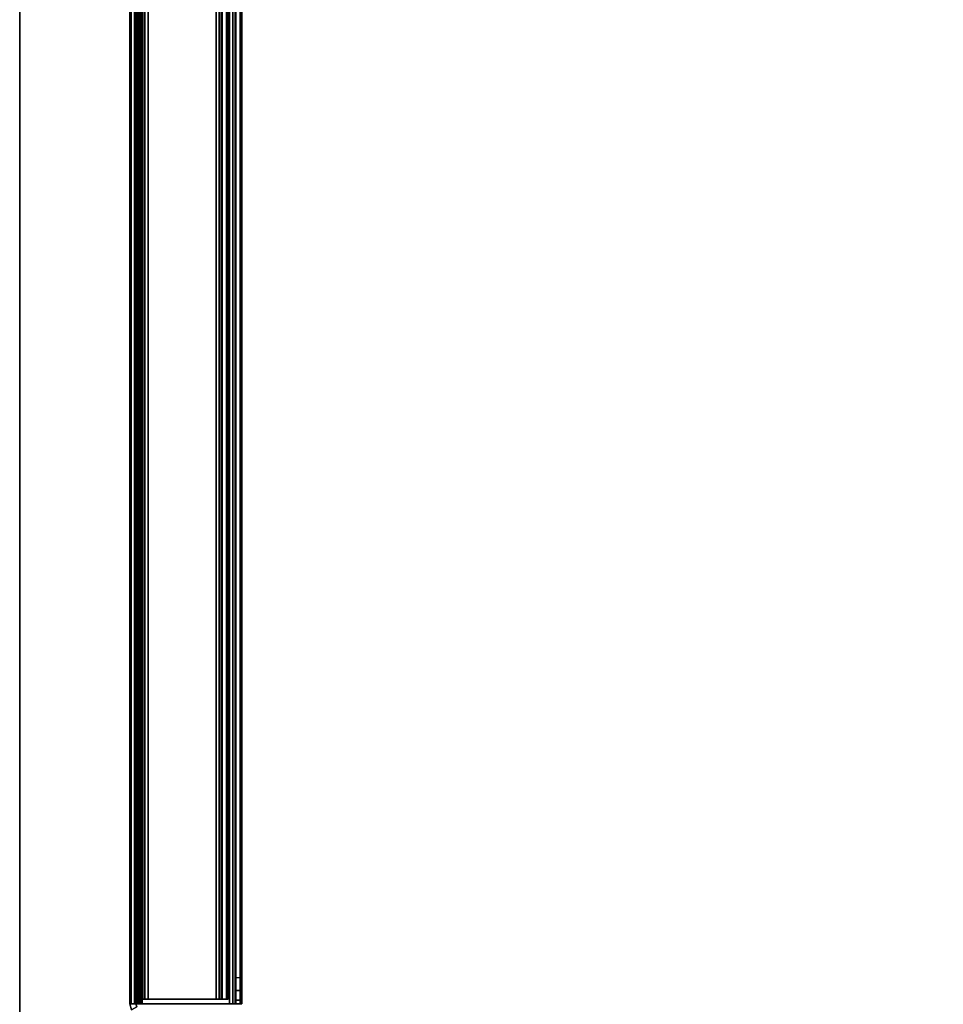
# Model space of a CAD drawing. Units: inches. Extents: x -86 to 130, y -35 to 49.
# Drawn here: x -86 to -81, y 9 to 14 of the extents above; entities that cross this region are included whole.
import ezdxf

# ---------------------------------------------------------------- set-up
doc = ezdxf.new("R2010")
doc.units = ezdxf.units.IN
doc.header["$MEASUREMENT"] = 0
for name, color, linetype in [('DESK-MODESTY', 4, 'Continuous'), ('WKSURF-TOP', 6, 'Continuous'), ('WKSURF-TOPEDGE', 6, 'Continuous')]:
    doc.layers.add(name, color=color, linetype=linetype)

# ---------------------------------------------------------------- blocks, each defined once
blk = doc.blocks.new('IFKS21_2442LS_0T')
at = {"layer": 'WKSURF-TOP'}
for points, invisible_edges in [([(0.06, -0.06, 28.56), (0.06, -41.94, 28.56), (22.94, -41.94, 28.56), (22.94, -38.94, 28.56)], 8), ([(22.94, -41.94, 27.395), (0.06, -41.94, 27.395), (0.06, -0.06, 27.395), (22.94, -38.94, 27.395)], 4), ([(23.2165, -35.7647, 28.56), (23.2165, -35.7647, 28.56), (0.06, -0.06, 28.56), (22.94, -38.94, 28.56)], 6), ([(0.06, -0.06, 27.395), (23.2165, -35.7647, 27.395), (23.2165, -35.7647, 27.395), (22.94, -38.94, 27.395)], 9)]:
    blk.add_3dface(points, dxfattribs=dict(at, invisible_edges=invisible_edges))
at = {"layer": 'WKSURF-TOPEDGE'}
blk.add_3dface([(0.06, -41.94, 28.56), (0.06, -0.06, 28.56), (0.06, -0.06, 27.395), (0.06, -41.94, 27.395)], dxfattribs=at)
blk = doc.blocks.new('IFK700_42F_0T')
at = {"layer": 'DESK-MODESTY'}
for points in [[(1.355, -0.621, 26.26), (1.3405, -0.5959, 26.26), (1.37, -0.588, 26.26), (1.37, -0.617, 26.26)], [(1.37, -0.617, 1.008), (1.37, -0.588, 1.008), (1.3405, -0.5959, 1.008), (1.355, -0.621, 1.008)], [(1.37, -0.588, 1.008), (1.37, -0.588, 26.26), (1.3405, -0.5959, 26.26), (1.3405, -0.5959, 1.008)], [(40.61, -0.588, 26.201), (1.37, -0.588, 26.201), (1.37, -0.5937, 26.2262), (40.61, -0.5937, 26.2262)], [(1.37, -0.588, 26.201), (40.61, -0.588, 26.201), (40.61, -0.588, 1.067), (1.37, -0.588, 1.067)], [(1.37, -0.588, 1.067), (40.61, -0.588, 1.067), (40.61, -0.5938, 1.0416), (1.37, -0.5938, 1.0416)], [(1.37, -0.6095, 26.2466), (1.37, -0.6279, 26.2242), (1.37, -0.6199, 26.2138), (1.37, -0.5937, 26.2262)], [(40.61, -0.5937, 26.2262), (1.37, -0.5937, 26.2262), (1.37, -0.6095, 26.2466), (40.61, -0.6095, 26.2466)], [(1.37, -0.6199, 1.0541), (1.37, -0.5938, 1.0416), (1.37, -0.6099, 1.0211), (1.37, -0.6281, 1.0437)], [(1.37, -0.5938, 1.0416), (40.61, -0.5938, 1.0416), (40.61, -0.6099, 1.0211), (1.37, -0.6099, 1.0211)], [(1.37, -0.6326, 26.2582), (1.37, -0.6397, 26.2301), (1.37, -0.6279, 26.2242), (1.37, -0.6095, 26.2466)], [(40.61, -0.6095, 26.2466), (1.37, -0.6095, 26.2466), (1.37, -0.6326, 26.2582), (40.61, -0.6326, 26.2582)], [(1.37, -0.6281, 1.0437), (1.37, -0.6099, 1.0211), (1.37, -0.6333, 1.0096), (1.37, -0.64, 1.0378)], [(1.37, -0.6099, 1.0211), (40.61, -0.6099, 1.0211), (40.61, -0.6333, 1.0096), (1.37, -0.6333, 1.0096)], [(1.37, -0.617, 26.26), (1.37, -0.617, 1.008), (1.355, -0.621, 1.008), (1.355, -0.621, 26.26)], [(1.37, -0.617, 26.201), (40.61, -0.617, 26.201), (40.61, -0.6199, 26.2138), (1.37, -0.6199, 26.2138)], [(1.37, -0.617, 26.201), (40.61, -0.617, 26.201), (40.61, -0.617, 1.067), (1.37, -0.617, 1.067)], [(40.61, -0.6199, 1.0541), (1.37, -0.6199, 1.0541), (1.37, -0.617, 1.067), (40.61, -0.617, 1.067)], [(1.37, -0.6199, 26.2138), (40.61, -0.6199, 26.2138), (40.61, -0.6279, 26.2242), (1.37, -0.6279, 26.2242)], [(40.61, -0.6281, 1.0437), (1.37, -0.6281, 1.0437), (1.37, -0.6199, 1.0541), (40.61, -0.6199, 1.0541)], [(1.37, -0.6279, 26.2242), (40.61, -0.6279, 26.2242), (40.61, -0.6397, 26.2301), (1.37, -0.6397, 26.2301)], [(40.61, -0.64, 1.0378), (1.37, -0.64, 1.0378), (1.37, -0.6281, 1.0437), (40.61, -0.6281, 1.0437)], [(40.61, -0.647, 26.26), (40.61, -0.6326, 26.2582), (1.37, -0.6326, 26.2582), (1.37, -0.647, 26.26)], [(1.37, -0.647, 26.26), (1.37, -0.647, 26.231), (1.37, -0.6397, 26.2301), (1.37, -0.6326, 26.2582)], [(40.61, -0.6333, 1.0096), (40.61, -0.647, 1.008), (1.37, -0.647, 1.008), (1.37, -0.6333, 1.0096)], [(1.37, -0.647, 1.037), (1.37, -0.64, 1.0378), (1.37, -0.6333, 1.0096), (1.37, -0.647, 1.008)], [(1.37, -0.647, 1.037), (1.37, -0.64, 1.0378), (40.61, -0.64, 1.0378), (40.61, -0.647, 1.037)], [(1.37, -0.647, 26.26), (1.37, -0.647, 26.231), (1.37, -1.066, 26.231), (1.37, -1.066, 26.26)], [(1.37, -0.647, 26.231), (1.37, -1.066, 26.231), (40.61, -1.066, 26.231), (40.61, -0.647, 26.231)], [(40.61, -1.066, 26.26), (40.61, -0.647, 26.26), (1.37, -0.647, 26.26), (1.37, -1.066, 26.26)], [(40.61, -0.647, 1.037), (1.37, -0.647, 1.037), (1.37, -1.066, 1.037), (40.61, -1.066, 1.037)], [(40.61, -0.647, 1.008), (1.37, -0.647, 1.008), (1.37, -1.066, 1.008), (40.61, -1.066, 1.008)], [(1.4, -0.646, 2.407), (1.4, -0.617, 2.407), (1.392, -0.617, 2.377), (1.392, -0.646, 2.377)], [(1.392, -0.646, 1.966), (1.392, -0.617, 1.966), (1.392, -0.6248, 1.937), (1.392, -0.6499, 1.9515)], [(1.392, -0.617, 1.966), (40.61, -0.617, 1.966), (40.61, -0.6248, 1.937), (1.392, -0.6248, 1.937)], [(1.392, -0.646, 1.095), (1.392, -0.617, 1.095), (1.392, -0.6248, 1.066), (1.392, -0.6499, 1.0805)], [(1.392, -0.617, 1.095), (40.61, -0.617, 1.095), (40.61, -0.6248, 1.066), (1.392, -0.6248, 1.066)], [(40.602, -0.617, 2.407), (1.4, -0.617, 2.407), (1.392, -0.617, 2.377), (40.61, -0.617, 2.377)], [(1.392, -0.646, 1.352), (1.392, -0.617, 1.352), (1.4, -0.617, 1.382), (1.4, -0.646, 1.382)], [(40.61, -0.617, 1.352), (1.392, -0.617, 1.352), (1.4, -0.617, 1.382), (40.602, -0.617, 1.382)], [(40.61, -0.617, 2.377), (40.61, -0.617, 1.966), (1.392, -0.617, 1.966), (1.392, -0.617, 2.377)], [(1.392, -0.617, 1.352), (1.392, -0.617, 1.095), (40.61, -0.617, 1.095), (40.61, -0.617, 1.352)], [(1.392, -0.646, 2.377), (1.392, -0.617, 2.377), (1.392, -0.617, 1.966), (1.392, -0.646, 1.966)], [(1.392, -0.646, 1.352), (1.392, -0.617, 1.352), (1.392, -0.617, 1.095), (1.392, -0.646, 1.095)], [(1.392, -0.646, 24.891), (1.392, -0.617, 24.891), (1.4, -0.617, 24.861), (1.4, -0.646, 24.861)], [(1.392, -0.6499, 25.3165), (1.392, -0.6248, 25.331), (1.392, -0.617, 25.302), (1.392, -0.646, 25.302)], [(1.392, -0.6248, 25.331), (40.61, -0.6248, 25.331), (40.61, -0.617, 25.302), (1.392, -0.617, 25.302)], [(1.392, -0.6499, 26.1875), (1.392, -0.6248, 26.202), (1.392, -0.617, 26.173), (1.392, -0.646, 26.173)], [(1.392, -0.6248, 26.202), (40.61, -0.6248, 26.202), (40.61, -0.617, 26.173), (1.392, -0.617, 26.173)], [(40.61, -0.617, 24.891), (1.392, -0.617, 24.891), (1.4, -0.617, 24.861), (40.602, -0.617, 24.861)], [(1.4, -0.646, 25.886), (1.4, -0.617, 25.886), (1.392, -0.617, 25.916), (1.392, -0.646, 25.916)], [(40.602, -0.617, 25.886), (1.4, -0.617, 25.886), (1.392, -0.617, 25.916), (40.61, -0.617, 25.916)], [(1.392, -0.617, 24.891), (1.392, -0.617, 25.302), (40.61, -0.617, 25.302), (40.61, -0.617, 24.891)], [(40.61, -0.617, 25.916), (40.61, -0.617, 26.173), (1.392, -0.617, 26.173), (1.392, -0.617, 25.916)], [(1.392, -0.646, 25.302), (1.392, -0.617, 25.302), (1.392, -0.617, 24.891), (1.392, -0.646, 24.891)], [(1.392, -0.646, 26.173), (1.392, -0.617, 26.173), (1.392, -0.617, 25.916), (1.392, -0.646, 25.916)], [(1.392, -0.6499, 1.9515), (1.392, -0.6248, 1.937), (1.392, -0.646, 1.9158), (1.392, -0.6605, 1.9409)], [(1.392, -0.6248, 1.937), (40.61, -0.6248, 1.937), (40.61, -0.646, 1.9158), (1.392, -0.646, 1.9158)], [(1.392, -0.6499, 1.0805), (1.392, -0.6248, 1.066), (1.392, -0.646, 1.0448), (1.392, -0.6605, 1.0699)], [(1.392, -0.6248, 1.066), (40.61, -0.6248, 1.066), (40.61, -0.646, 1.0448), (1.392, -0.646, 1.0448)], [(1.392, -0.6605, 25.3271), (1.392, -0.646, 25.3522), (1.392, -0.6248, 25.331), (1.392, -0.6499, 25.3165)], [(1.392, -0.646, 25.3522), (40.61, -0.646, 25.3522), (40.61, -0.6248, 25.331), (1.392, -0.6248, 25.331)], [(1.392, -0.6605, 26.1981), (1.392, -0.646, 26.2232), (1.392, -0.6248, 26.202), (1.392, -0.6499, 26.1875)], [(1.392, -0.646, 26.2232), (40.61, -0.646, 26.2232), (40.61, -0.6248, 26.202), (1.392, -0.6248, 26.202)], [(1.392, -0.6605, 1.9409), (1.392, -0.646, 1.9158), (1.392, -0.675, 1.908), (1.392, -0.675, 1.937)], [(1.392, -0.646, 1.9158), (40.61, -0.646, 1.9158), (40.61, -0.675, 1.908), (1.392, -0.675, 1.908)], [(40.61, -0.646, 1.966), (1.392, -0.646, 1.966), (1.392, -0.6499, 1.9515), (40.61, -0.6499, 1.9515)], [(1.392, -0.6605, 1.0699), (1.392, -0.646, 1.0448), (1.392, -0.675, 1.037), (1.392, -0.675, 1.066)], [(1.392, -0.646, 1.0448), (40.61, -0.646, 1.0448), (40.61, -0.675, 1.037), (1.392, -0.675, 1.037)], [(40.61, -0.646, 1.095), (1.392, -0.646, 1.095), (1.392, -0.6499, 1.0805), (40.61, -0.6499, 1.0805)], [(1.4, -0.646, 2.407), (40.602, -0.646, 2.407), (40.61, -0.646, 2.377), (1.392, -0.646, 2.377)], [(1.392, -0.646, 1.352), (40.61, -0.646, 1.352), (40.602, -0.646, 1.382), (1.4, -0.646, 1.382)], [(40.61, -0.646, 2.377), (40.61, -0.646, 1.966), (1.392, -0.646, 1.966), (1.392, -0.646, 2.377)], [(1.392, -0.675, 25.331), (1.392, -0.675, 25.36), (1.392, -0.646, 25.3522), (1.392, -0.6605, 25.3271)], [(1.392, -0.675, 25.36), (40.61, -0.675, 25.36), (40.61, -0.646, 25.3522), (1.392, -0.646, 25.3522)], [(40.61, -0.6499, 25.3165), (1.392, -0.6499, 25.3165), (1.392, -0.646, 25.302), (40.61, -0.646, 25.302)], [(1.392, -0.675, 26.202), (1.392, -0.675, 26.231), (1.392, -0.646, 26.2232), (1.392, -0.6605, 26.1981)], [(1.392, -0.675, 26.231), (40.61, -0.675, 26.231), (40.61, -0.646, 26.2232), (1.392, -0.646, 26.2232)], [(40.61, -0.6499, 26.1875), (1.392, -0.6499, 26.1875), (1.392, -0.646, 26.173), (40.61, -0.646, 26.173)], [(1.392, -0.646, 24.891), (40.61, -0.646, 24.891), (40.602, -0.646, 24.861), (1.4, -0.646, 24.861)], [(1.4, -0.646, 25.886), (40.602, -0.646, 25.886), (40.61, -0.646, 25.916), (1.392, -0.646, 25.916)], [(1.392, -0.646, 24.891), (1.392, -0.646, 25.302), (40.61, -0.646, 25.302), (40.61, -0.646, 24.891)], [(40.61, -0.6499, 1.9515), (1.392, -0.6499, 1.9515), (1.392, -0.6605, 1.9409), (40.61, -0.6605, 1.9409)], [(40.61, -0.6499, 1.0805), (1.392, -0.6499, 1.0805), (1.392, -0.6605, 1.0699), (40.61, -0.6605, 1.0699)], [(40.61, -0.6605, 25.3271), (1.392, -0.6605, 25.3271), (1.392, -0.6499, 25.3165), (40.61, -0.6499, 25.3165)], [(40.61, -0.6605, 26.1981), (1.392, -0.6605, 26.1981), (1.392, -0.6499, 26.1875), (40.61, -0.6499, 26.1875)], [(40.61, -0.6605, 1.9409), (1.392, -0.6605, 1.9409), (1.392, -0.675, 1.937), (40.61, -0.675, 1.937)], [(40.61, -0.6605, 1.0699), (1.392, -0.6605, 1.0699), (1.392, -0.675, 1.066), (40.61, -0.675, 1.066)], [(40.61, -0.675, 25.331), (1.392, -0.675, 25.331), (1.392, -0.6605, 25.3271), (40.61, -0.6605, 25.3271)], [(40.61, -0.675, 26.202), (1.392, -0.675, 26.202), (1.392, -0.6605, 26.1981), (40.61, -0.6605, 26.1981)], [(1.422, -0.646, 2.429), (1.422, -0.617, 2.429), (1.4, -0.617, 2.407), (1.4, -0.646, 2.407)], [(40.58, -0.617, 2.429), (1.422, -0.617, 2.429), (1.4, -0.617, 2.407), (40.602, -0.617, 2.407)], [(1.4, -0.646, 1.382), (1.4, -0.617, 1.382), (1.422, -0.617, 1.404), (1.422, -0.646, 1.404)], [(40.602, -0.617, 1.382), (1.4, -0.617, 1.382), (1.422, -0.617, 1.404), (40.58, -0.617, 1.404)], [(1.4, -0.646, 24.861), (1.4, -0.617, 24.861), (1.422, -0.617, 24.839), (1.422, -0.646, 24.839)], [(40.602, -0.617, 24.861), (1.4, -0.617, 24.861), (1.422, -0.617, 24.839), (40.58, -0.617, 24.839)], [(1.422, -0.646, 25.864), (1.422, -0.617, 25.864), (1.4, -0.617, 25.886), (1.4, -0.646, 25.886)], [(40.58, -0.617, 25.864), (1.422, -0.617, 25.864), (1.4, -0.617, 25.886), (40.602, -0.617, 25.886)], [(1.422, -0.646, 2.429), (40.58, -0.646, 2.429), (40.602, -0.646, 2.407), (1.4, -0.646, 2.407)], [(1.4, -0.646, 1.382), (40.602, -0.646, 1.382), (40.58, -0.646, 1.404), (1.422, -0.646, 1.404)], [(1.4, -0.646, 24.861), (40.602, -0.646, 24.861), (40.58, -0.646, 24.839), (1.422, -0.646, 24.839)], [(1.422, -0.646, 25.864), (40.58, -0.646, 25.864), (40.602, -0.646, 25.886), (1.4, -0.646, 25.886)], [(1.452, -0.646, 2.437), (1.452, -0.617, 2.437), (1.422, -0.617, 2.429), (1.422, -0.646, 2.429)], [(40.55, -0.617, 2.437), (1.452, -0.617, 2.437), (1.422, -0.617, 2.429), (40.58, -0.617, 2.429)], [(1.422, -0.646, 1.404), (1.422, -0.617, 1.404), (1.452, -0.617, 1.412), (1.452, -0.646, 1.412)], [(40.58, -0.617, 1.404), (1.422, -0.617, 1.404), (1.452, -0.617, 1.412), (40.55, -0.617, 1.412)], [(1.422, -0.646, 24.839), (1.422, -0.617, 24.839), (1.452, -0.617, 24.831), (1.452, -0.646, 24.831)], [(40.58, -0.617, 24.839), (1.422, -0.617, 24.839), (1.452, -0.617, 24.831), (40.55, -0.617, 24.831)], [(1.452, -0.646, 25.856), (1.452, -0.617, 25.856), (1.422, -0.617, 25.864), (1.422, -0.646, 25.864)], [(40.55, -0.617, 25.856), (1.452, -0.617, 25.856), (1.422, -0.617, 25.864), (40.58, -0.617, 25.864)], [(1.452, -0.646, 2.437), (40.55, -0.646, 2.437), (40.58, -0.646, 2.429), (1.422, -0.646, 2.429)], [(1.422, -0.646, 1.404), (40.58, -0.646, 1.404), (40.55, -0.646, 1.412), (1.452, -0.646, 1.412)], [(1.422, -0.646, 24.839), (40.58, -0.646, 24.839), (40.55, -0.646, 24.831), (1.452, -0.646, 24.831)], [(1.452, -0.646, 25.856), (40.55, -0.646, 25.856), (40.58, -0.646, 25.864), (1.422, -0.646, 25.864)], [(40.55, -0.646, 1.412), (40.55, -0.617, 1.412), (1.452, -0.617, 1.412), (1.452, -0.646, 1.412)], [(1.452, -0.646, 25.856), (1.452, -0.617, 25.856), (40.55, -0.617, 25.856), (40.55, -0.646, 25.856)], [(1.392, -0.675, 1.937), (1.392, -0.675, 1.908), (1.392, -1.001, 1.908), (1.392, -1.001, 1.937)], [(1.392, -1.001, 1.937), (40.61, -1.001, 1.937), (40.61, -0.675, 1.937), (1.392, -0.675, 1.937)], [(40.61, -0.675, 1.908), (40.61, -1.001, 1.908), (1.392, -1.001, 1.908), (1.392, -0.675, 1.908)], [(40.61, -1.001, 1.066), (40.61, -0.675, 1.066), (1.392, -0.675, 1.066), (1.392, -1.001, 1.066)], [(40.61, -0.675, 1.037), (40.61, -1.001, 1.037), (1.392, -1.001, 1.037), (1.392, -0.675, 1.037)], [(1.392, -0.675, 1.066), (1.392, -0.675, 1.037), (1.392, -1.001, 1.037), (1.392, -1.001, 1.066)], [(1.392, -1.001, 25.331), (1.392, -1.001, 25.36), (1.392, -0.675, 25.36), (1.392, -0.675, 25.331)], [(1.392, -0.675, 25.331), (40.61, -0.675, 25.331), (40.61, -1.001, 25.331), (1.392, -1.001, 25.331)], [(1.392, -0.675, 25.36), (1.392, -1.001, 25.36), (40.61, -1.001, 25.36), (40.61, -0.675, 25.36)], [(1.392, -1.001, 26.202), (1.392, -0.675, 26.202), (40.61, -0.675, 26.202), (40.61, -1.001, 26.202)], [(1.392, -0.675, 26.231), (1.392, -1.001, 26.231), (40.61, -1.001, 26.231), (40.61, -0.675, 26.231)], [(1.392, -1.001, 26.202), (1.392, -1.001, 26.231), (1.392, -0.675, 26.231), (1.392, -0.675, 26.202)], [(1.392, -1.001, 1.937), (1.392, -1.001, 1.908), (1.392, -1.0155, 1.9041), (1.392, -1.03, 1.9292)], [(1.392, -1.001, 1.908), (40.61, -1.001, 1.908), (40.61, -1.0155, 1.9041), (1.392, -1.0155, 1.9041)], [(40.61, -1.001, 1.937), (1.392, -1.001, 1.937), (1.392, -1.03, 1.9292), (40.61, -1.03, 1.9292)], [(1.392, -1.0155, 1.0699), (1.392, -1.03, 1.0448), (1.392, -1.001, 1.037), (1.392, -1.001, 1.066)], [(1.392, -1.03, 1.0448), (40.61, -1.03, 1.0448), (40.61, -1.001, 1.037), (1.392, -1.001, 1.037)], [(40.61, -1.0155, 1.0699), (1.392, -1.0155, 1.0699), (1.392, -1.001, 1.066), (40.61, -1.001, 1.066)], [(1.392, -1.03, 25.3388), (1.392, -1.0155, 25.3639), (1.392, -1.001, 25.36), (1.392, -1.001, 25.331)], [(1.392, -1.0155, 25.3639), (40.61, -1.0155, 25.3639), (40.61, -1.001, 25.36), (1.392, -1.001, 25.36)], [(40.61, -1.03, 25.3388), (1.392, -1.03, 25.3388), (1.392, -1.001, 25.331), (40.61, -1.001, 25.331)], [(1.392, -1.001, 26.202), (1.392, -1.001, 26.231), (1.392, -1.03, 26.2232), (1.392, -1.0155, 26.1981)], [(1.392, -1.001, 26.231), (40.61, -1.001, 26.231), (40.61, -1.03, 26.2232), (1.392, -1.03, 26.2232)], [(40.61, -1.001, 26.202), (1.392, -1.001, 26.202), (1.392, -1.0155, 26.1981), (40.61, -1.0155, 26.1981)], [(1.392, -1.03, 1.9292), (1.392, -1.0155, 1.9041), (1.392, -1.0261, 1.8935), (1.392, -1.0512, 1.908)], [(1.392, -1.0155, 1.9041), (40.61, -1.0155, 1.9041), (40.61, -1.0261, 1.8935), (1.392, -1.0261, 1.8935)], [(1.392, -1.0261, 1.0805), (1.392, -1.0512, 1.066), (1.392, -1.03, 1.0448), (1.392, -1.0155, 1.0699)], [(40.61, -1.0261, 1.0805), (1.392, -1.0261, 1.0805), (1.392, -1.0155, 1.0699), (40.61, -1.0155, 1.0699)], [(1.392, -1.0512, 25.36), (1.392, -1.0261, 25.3745), (1.392, -1.0155, 25.3639), (1.392, -1.03, 25.3388)], [(1.392, -1.0261, 25.3745), (40.61, -1.0261, 25.3745), (40.61, -1.0155, 25.3639), (1.392, -1.0155, 25.3639)], [(1.392, -1.0155, 26.1981), (1.392, -1.03, 26.2232), (1.392, -1.0512, 26.202), (1.392, -1.0261, 26.1875)], [(40.61, -1.0155, 26.1981), (1.392, -1.0155, 26.1981), (1.392, -1.0261, 26.1875), (40.61, -1.0261, 26.1875)], [(1.392, -1.0512, 1.908), (1.392, -1.0261, 1.8935), (1.392, -1.03, 1.879), (1.392, -1.059, 1.879)], [(1.392, -1.0261, 1.8935), (40.61, -1.0261, 1.8935), (40.61, -1.03, 1.879), (1.392, -1.03, 1.879)], [(1.392, -1.03, 1.095), (1.392, -1.059, 1.095), (1.392, -1.0512, 1.066), (1.392, -1.0261, 1.0805)], [(40.61, -1.03, 1.095), (1.392, -1.03, 1.095), (1.392, -1.0261, 1.0805), (40.61, -1.0261, 1.0805)], [(1.392, -1.059, 25.389), (1.392, -1.03, 25.389), (1.392, -1.0261, 25.3745), (1.392, -1.0512, 25.36)], [(1.392, -1.03, 25.389), (40.61, -1.03, 25.389), (40.61, -1.0261, 25.3745), (1.392, -1.0261, 25.3745)], [(1.392, -1.0261, 26.1875), (1.392, -1.0512, 26.202), (1.392, -1.059, 26.173), (1.392, -1.03, 26.173)], [(40.61, -1.0261, 26.1875), (1.392, -1.0261, 26.1875), (1.392, -1.03, 26.173), (40.61, -1.03, 26.173)], [(40.61, -1.03, 1.9292), (1.392, -1.03, 1.9292), (1.392, -1.0512, 1.908), (40.61, -1.0512, 1.908)], [(1.392, -1.0512, 1.066), (40.61, -1.0512, 1.066), (40.61, -1.03, 1.0448), (1.392, -1.03, 1.0448)], [(1.392, -1.059, 1.879), (1.392, -1.03, 1.879), (1.392, -1.03, 1.095), (1.392, -1.059, 1.095)], [(1.392, -1.03, 1.095), (1.392, -1.03, 1.879), (40.61, -1.03, 1.879), (40.61, -1.03, 1.095)], [(40.61, -1.0512, 25.36), (1.392, -1.0512, 25.36), (1.392, -1.03, 25.3388), (40.61, -1.03, 25.3388)], [(1.392, -1.03, 26.2232), (40.61, -1.03, 26.2232), (40.61, -1.0512, 26.202), (1.392, -1.0512, 26.202)], [(1.392, -1.059, 26.173), (1.392, -1.03, 26.173), (1.392, -1.03, 25.389), (1.392, -1.059, 25.389)], [(40.61, -1.03, 26.173), (40.61, -1.03, 25.389), (1.392, -1.03, 25.389), (1.392, -1.03, 26.173)], [(1.37, -1.066, 26.26), (1.37, -1.066, 26.231), (1.37, -1.081, 26.227), (1.37, -1.0955, 26.2521)], [(1.37, -1.066, 26.231), (40.61, -1.066, 26.231), (40.61, -1.081, 26.227), (1.37, -1.081, 26.227)], [(40.61, -1.066, 26.26), (1.37, -1.066, 26.26), (1.37, -1.0955, 26.2521), (40.61, -1.0955, 26.2521)], [(1.37, -1.081, 1.041), (1.37, -1.0955, 1.0159), (1.37, -1.066, 1.008), (1.37, -1.066, 1.037)], [(1.37, -1.081, 1.041), (40.61, -1.081, 1.041), (40.61, -1.066, 1.037), (1.37, -1.066, 1.037)], [(40.61, -1.0955, 1.0159), (1.37, -1.0955, 1.0159), (1.37, -1.066, 1.008), (40.61, -1.066, 1.008)], [(1.37, -1.0955, 26.2521), (1.37, -1.081, 26.227), (1.37, -1.092, 26.216), (1.37, -1.1171, 26.2305)], [(1.37, -1.081, 26.227), (40.61, -1.081, 26.227), (40.61, -1.092, 26.216), (1.37, -1.092, 26.216)], [(1.37, -1.092, 1.052), (1.37, -1.1171, 1.0375), (1.37, -1.0955, 1.0159), (1.37, -1.081, 1.041)], [(1.37, -1.092, 1.052), (40.61, -1.092, 1.052), (40.61, -1.081, 1.041), (1.37, -1.081, 1.041)], [(40.61, -1.0512, 1.908), (1.392, -1.0512, 1.908), (1.392, -1.059, 1.879), (40.61, -1.059, 1.879)], [(1.392, -1.059, 1.095), (40.61, -1.059, 1.095), (40.61, -1.0512, 1.066), (1.392, -1.0512, 1.066)], [(40.61, -1.059, 25.389), (1.392, -1.059, 25.389), (1.392, -1.0512, 25.36), (40.61, -1.0512, 25.36)], [(1.392, -1.0512, 26.202), (40.61, -1.0512, 26.202), (40.61, -1.059, 26.173), (1.392, -1.059, 26.173)], [(1.392, -1.059, 1.095), (1.392, -1.059, 1.879), (40.61, -1.059, 1.879), (40.61, -1.059, 1.095)], [(40.61, -1.059, 26.173), (40.61, -1.059, 25.389), (1.392, -1.059, 25.389), (1.392, -1.059, 26.173)], [(1.37, -1.1171, 26.2305), (1.37, -1.092, 26.216), (1.37, -1.096, 26.201), (1.37, -1.125, 26.201)], [(1.37, -1.092, 26.216), (40.61, -1.092, 26.216), (40.61, -1.096, 26.201), (1.37, -1.096, 26.201)], [(1.37, -1.096, 1.067), (1.37, -1.125, 1.067), (1.37, -1.1171, 1.0375), (1.37, -1.092, 1.052)], [(1.37, -1.096, 1.067), (40.61, -1.096, 1.067), (40.61, -1.092, 1.052), (1.37, -1.092, 1.052)], [(40.61, -1.0955, 26.2521), (1.37, -1.0955, 26.2521), (1.37, -1.1171, 26.2305), (40.61, -1.1171, 26.2305)], [(40.61, -1.1171, 1.0375), (1.37, -1.1171, 1.0375), (1.37, -1.0955, 1.0159), (40.61, -1.0955, 1.0159)], [(1.37, -1.125, 25.385), (1.37, -1.096, 25.385), (1.3867, -1.096, 25.3225), (1.3867, -1.125, 25.3225)], [(1.37, -1.125, 26.201), (1.37, -1.096, 26.201), (1.37, -1.096, 25.385), (1.37, -1.125, 25.385)], [(1.3867, -1.096, 1.9455), (1.3867, -1.125, 1.9455), (1.37, -1.125, 1.883), (1.37, -1.096, 1.883)], [(1.37, -1.096, 1.067), (1.37, -1.125, 1.067), (1.37, -1.125, 1.883), (1.37, -1.096, 1.883)], [(40.61, -1.1171, 26.2305), (1.37, -1.1171, 26.2305), (1.37, -1.125, 26.201), (40.61, -1.125, 26.201)], [(40.61, -1.125, 1.067), (1.37, -1.125, 1.067), (1.37, -1.1171, 1.0375), (40.61, -1.1171, 1.0375)], [(1.3867, -1.125, 25.3225), (1.3867, -1.096, 25.3225), (1.4325, -1.096, 25.2767), (1.4325, -1.125, 25.2767)], [(1.4325, -1.096, 1.9913), (1.4325, -1.125, 1.9913), (1.3867, -1.125, 1.9455), (1.3867, -1.096, 1.9455)], [(1.4325, -1.125, 25.2767), (1.4325, -1.096, 25.2767), (1.495, -1.096, 25.26), (1.495, -1.125, 25.26)], [(1.495, -1.096, 2.008), (1.495, -1.125, 2.008), (1.4325, -1.125, 1.9913), (1.4325, -1.096, 1.9913)], [(1.495, -1.096, 25.26), (1.495, -1.125, 25.26), (40.485, -1.125, 25.26), (40.485, -1.096, 25.26)], [(40.485, -1.096, 2.008), (1.495, -1.096, 2.008), (1.495, -1.125, 2.008), (40.485, -1.125, 2.008)]]:
    blk.add_3dface(points, dxfattribs=at)
for points, invisible_edges in [([(1.37, -0.5937, 26.2262), (1.37, -0.6199, 26.2138), (1.37, -0.617, 26.201), (1.37, -0.588, 26.201)], 4), ([(1.37, -0.617, 26.201), (1.37, -0.588, 26.201), (1.37, -0.588, 1.067), (1.37, -0.617, 1.067)], 5), ([(1.37, -0.617, 1.067), (1.37, -0.588, 1.067), (1.37, -0.5938, 1.0416), (1.37, -0.6199, 1.0541)], 1), ([(1.37, -0.617, 26.26), (1.37, -0.588, 26.26), (1.37, -0.588, 26.201), (1.37, -0.617, 26.201)], 4), ([(1.37, -0.617, 1.067), (1.37, -0.588, 1.067), (1.37, -0.588, 1.008), (1.37, -0.617, 1.008)], 1), ([(1.37, -1.096, 25.385), (40.61, -1.096, 25.385), (40.5933, -1.096, 25.3225), (1.3867, -1.096, 25.3225)], 5), ([(1.37, -1.096, 25.385), (40.61, -1.096, 25.385), (40.61, -1.096, 26.201), (1.37, -1.096, 26.201)], 1), ([(40.5933, -1.096, 1.9455), (1.3867, -1.096, 1.9455), (1.37, -1.096, 1.883), (40.61, -1.096, 1.883)], 5), ([(40.61, -1.096, 1.067), (40.61, -1.096, 1.883), (1.37, -1.096, 1.883), (1.37, -1.096, 1.067)], 2), ([(40.61, -1.125, 25.385), (1.37, -1.125, 25.385), (1.3867, -1.125, 25.3225), (40.5933, -1.125, 25.3225)], 5), ([(1.37, -1.125, 26.201), (1.37, -1.125, 25.385), (40.61, -1.125, 25.385), (40.61, -1.125, 26.201)], 2), ([(1.3867, -1.125, 1.9455), (40.5933, -1.125, 1.9455), (40.61, -1.125, 1.883), (1.37, -1.125, 1.883)], 5), ([(40.61, -1.125, 1.067), (40.61, -1.125, 1.883), (1.37, -1.125, 1.883), (1.37, -1.125, 1.067)], 2), ([(1.3867, -1.096, 25.3225), (40.5933, -1.096, 25.3225), (40.5475, -1.096, 25.2767), (1.4325, -1.096, 25.2767)], 5), ([(40.5475, -1.096, 1.9913), (1.4325, -1.096, 1.9913), (1.3867, -1.096, 1.9455), (40.5933, -1.096, 1.9455)], 5), ([(40.5933, -1.125, 25.3225), (1.3867, -1.125, 25.3225), (1.4325, -1.125, 25.2767), (40.5475, -1.125, 25.2767)], 5), ([(1.4325, -1.125, 1.9913), (40.5475, -1.125, 1.9913), (40.5933, -1.125, 1.9455), (1.3867, -1.125, 1.9455)], 5), ([(1.4325, -1.096, 25.2767), (40.5475, -1.096, 25.2767), (40.485, -1.096, 25.26), (1.495, -1.096, 25.26)], 1), ([(40.485, -1.096, 2.008), (1.495, -1.096, 2.008), (1.4325, -1.096, 1.9913), (40.5475, -1.096, 1.9913)], 4), ([(40.5475, -1.125, 25.2767), (1.4325, -1.125, 25.2767), (1.495, -1.125, 25.26), (40.485, -1.125, 25.26)], 1), ([(1.495, -1.125, 2.008), (40.485, -1.125, 2.008), (40.5475, -1.125, 1.9913), (1.4325, -1.125, 1.9913)], 4)]:
    blk.add_3dface(points, dxfattribs=dict(at, invisible_edges=invisible_edges))

msp = doc.modelspace()

# ---------------------------------------------------------------- block references
msp.add_blockref('IFKS21_2442LS_0T', (-85.7656, 49.4191))
at = {"rotation": 90}
msp.add_blockref('IFK700_42F_0T', (-85.7656, 7.4191), dxfattribs=at)

doc.saveas('drawing.dxf')
